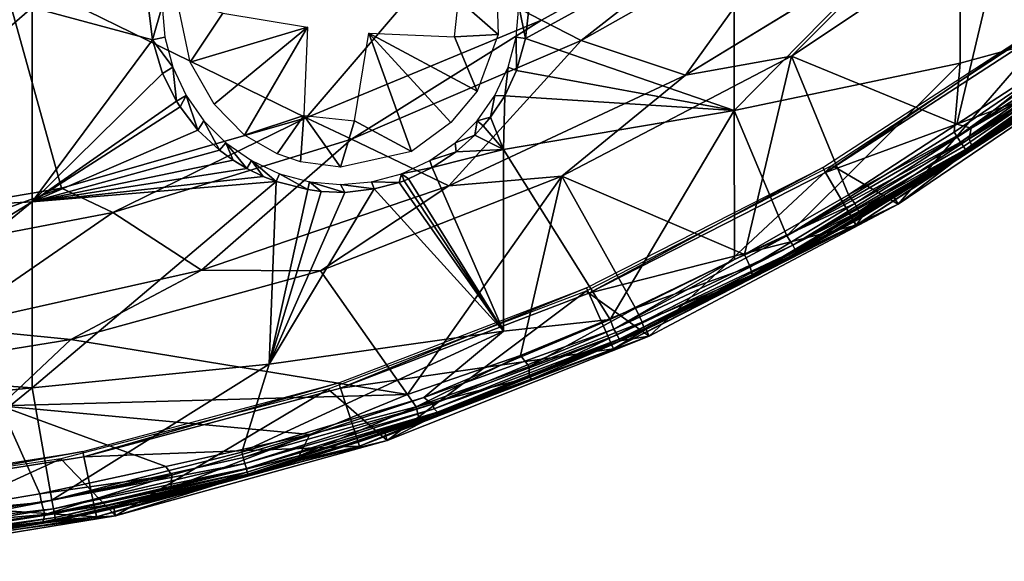
# Model space of a CAD drawing. Extents: x 0 to 551, y 0 to 921.
# Drawn here: x 522 to 535, y 2 to 10 of the extents above; entities that cross this region are included whole.
import ezdxf

# ---------------------------------------------------------------- set-up
doc = ezdxf.new("R2010")
doc.units = 0
doc.header["$MEASUREMENT"] = 0

msp = doc.modelspace()

# ---------------------------------------------------------------- linework, layer by layer
for points in [[(531.518677, 11.27946, 58.537151), (534.687317, 11.88699, 59.496101), (531.518677, 8.663896, 60.309891)], [(531.518677, 8.663896, 60.309891), (534.687317, 11.88699, 59.496101), (534.687317, 9.329543, 61.22945)], [(536.912537, 9.934771, 61.943237), (534.687317, 9.329543, 61.22945), (534.687317, 11.88699, 59.496101)], [(536.912537, 9.934771, 61.943237), (534.687317, 11.88699, 59.496101), (537.790894, 10.67998, 61.908939)], [(527.346619, 10.69921, 76.22084), (528.819214, 9.929346, 76.018852), (531.94519, 11.65704, 76.018852)], [(528.819214, 9.929346, 76.32251), (529.373474, 9.643737, 76.243622), (531.94519, 11.65704, 76.32251)], [(531.94519, 11.65704, 76.32251), (531.94519, 11.65704, 76.018852), (528.819214, 9.929346, 76.32251)], [(528.819214, 9.929346, 76.32251), (531.94519, 11.65704, 76.018852), (528.819214, 9.929346, 76.018852)], [(531.94519, 11.65704, 76.32251), (529.373474, 9.643737, 76.243622), (532.422729, 11.36767, 76.243622)], [(529.373474, 9.643737, 76.243622), (529.373474, 9.643737, 75.93985), (532.422729, 11.36767, 75.93985)], [(529.373474, 9.643737, 76.243622), (532.422729, 11.36767, 75.93985), (532.422729, 11.36767, 76.243622)], [(530.83551, 9.161016, 75.761581), (532.422729, 11.36767, 75.93985), (529.373474, 9.643737, 75.93985)], [(533.950134, 11.061195, 75.762177), (532.422729, 11.36767, 75.93985), (530.83551, 9.161016, 75.761581)], [(532.32373, 9.427721, 75.678528), (534.640015, 8.471973, 75.327332), (535.34552, 11.44683, 75.678528)], [(532.32373, 9.427721, 75.982697), (532.32373, 9.427721, 75.678528), (535.34552, 11.44683, 75.678528)], [(532.32373, 9.427721, 75.982697), (535.34552, 11.44683, 75.678528), (535.34552, 11.44683, 75.982697)], [(533.963074, 11.06972, 76.065628), (532.32373, 9.427721, 75.982697), (535.34552, 11.44683, 75.982697)], [(535.34552, 11.44683, 75.678528), (534.640015, 8.471973, 75.327332), (536.162781, 9.464813, 75.319588)], [(531.518677, 8.663896, 60.309891), (528.595825, 9.675046, 58.563866), (531.518677, 11.27946, 58.537151)], [(531.518677, 11.27946, 58.537151), (528.595825, 9.675046, 58.563866), (528.643921, 10.1252, 58.280128)], [(533.963074, 11.06972, 76.065628), (533.950134, 11.061195, 75.762177), (530.83551, 9.161016, 76.065628)], [(530.83551, 9.161016, 76.065628), (532.32373, 9.427721, 75.982697), (533.963074, 11.06972, 76.065628)], [(530.83551, 9.161016, 76.065628), (533.950134, 11.061195, 75.762177), (530.83551, 9.161016, 75.761581)], [(528.209717, 9.729555, 59.583439), (527.652283, 10.22309, 59.583439), (528.178284, 10.778382, 59.583439)], [(522.08728, 7.57375, 76.018852), (521.23291, 10.6616, 76.494728), (518.566101, 6.975472, 76.018852)], [(521.23291, 10.6616, 76.494728), (525.519409, 8.56252, 76.018852), (527.346619, 10.69921, 76.22084)], [(522.08728, 7.57375, 76.018852), (525.519409, 8.56252, 76.018852), (521.23291, 10.6616, 76.494728)], [(525.519409, 8.56252, 76.018852), (528.819214, 9.929346, 76.018852), (527.346619, 10.69921, 76.22084)], [(524.347717, 10.02732, 59.583439), (523.89032, 9.343047, 59.583439), (523.705566, 10.233714, 59.583439)], [(528.209717, 9.729555, 59.583439), (527.599121, 9.697806, 59.583439), (527.652283, 10.22309, 59.583439)], [(518.32373, 9.941049, 56.424599), (521.674805, 10.10882, 56.689411), (518.323242, 7.197077, 58.284317)], [(518.323242, 7.197077, 58.284317), (521.674805, 10.10882, 56.689411), (521.674805, 7.381294, 58.53804)], [(523.361877, 9.655525, 57.264271), (521.674805, 7.381294, 58.53804), (521.674805, 10.10882, 56.689411)], [(521.674805, 10.10882, 56.689411), (523.311584, 10.06971, 56.987679), (523.361877, 9.655525, 57.264271)], [(523.361877, 9.655525, 57.264271), (523.311584, 10.06971, 56.987679), (523.5, 10.1252, 62.400002)], [(523.5, 10.1252, 62.400002), (523.538025, 9.691084, 62.400002), (523.361877, 9.655525, 57.264271)], [(528.5, 10.1252, 62.400002), (528.595825, 9.675046, 58.563866), (528.461975, 9.691084, 62.400002)], [(528.5, 10.1252, 62.400002), (528.643921, 10.1252, 58.280128), (528.595825, 9.675046, 58.563866)], [(525.536194, 9.833843, 59.583439), (523.89032, 9.343047, 59.583439), (524.347717, 10.02732, 59.583439)], [(532.892212, 7.894408, 69), (533.817688, 7.349916, 69), (536.127075, 10.02172, 69)], [(536.127075, 10.02172, 69), (533.817688, 7.349916, 69), (537.088928, 9.567808, 69)], [(525.536194, 9.833843, 59.583439), (524.227112, 8.752342, 59.583439), (523.89032, 9.343047, 59.583439)], [(524.655579, 8.31558, 59.583439), (524.227112, 8.752342, 59.583439), (525.536194, 9.833843, 59.583439)], [(525.485779, 8.593008, 59.583439), (524.655579, 8.31558, 59.583439), (525.536194, 9.833843, 59.583439)], [(525.519409, 8.56252, 76.32251), (526.155823, 8.25958, 76.243622), (528.819214, 9.929346, 76.32251)], [(528.819214, 9.929346, 76.32251), (528.819214, 9.929346, 76.018852), (525.519409, 8.56252, 76.32251)], [(525.519409, 8.56252, 76.32251), (528.819214, 9.929346, 76.018852), (525.519409, 8.56252, 76.018852)], [(528.819214, 9.929346, 76.32251), (526.155823, 8.25958, 76.243622), (529.373474, 9.643737, 76.243622)], [(532.799988, 7.794701, 71.500008), (532.760681, 7.862724, 67.000008), (535.879028, 9.887746, 67.000008)], [(532.799988, 7.794701, 71.500008), (535.879028, 9.887746, 67.000008), (535.925171, 9.8242, 71.500008)], [(535.925171, 9.8242, 71.500008), (536.428528, 9.131389, 71.500008), (532.799988, 7.794701, 71.500008)], [(536.912537, 9.934771, 61.943237), (534.64502, 8.294255, 61.98634), (534.603271, 8.358538, 61.908939)], [(534.603271, 8.358538, 61.908939), (534.687317, 9.329543, 61.22945), (536.912537, 9.934771, 61.943237)], [(536.952026, 9.805765, 62.105419), (534.64502, 8.294255, 61.98634), (536.912537, 9.934771, 61.943237)], [(534.694214, 8.218165, 62.105419), (534.64502, 8.294255, 61.98634), (536.952026, 9.805765, 62.105419)], [(537.015808, 9.725275, 62.304657), (534.694214, 8.218165, 62.105419), (536.952026, 9.805765, 62.105419)], [(523.650818, 9.270154, 62.400002), (523.361877, 9.655525, 57.264271), (523.538025, 9.691084, 62.400002)], [(526.196289, 8.521002, 59.583439), (526.395874, 9.746725, 59.583439), (526.994202, 8.090698, 59.583439)], [(527.548706, 8.497043, 59.583439), (526.395874, 9.746725, 59.583439), (527.91626, 8.932926, 59.583439)], [(527.548706, 8.497043, 59.583439), (526.994202, 8.090698, 59.583439), (526.395874, 9.746725, 59.583439)], [(527.599121, 9.697806, 59.583439), (527.91626, 8.932926, 59.583439), (526.395874, 9.746725, 59.583439)], [(528.209717, 9.729555, 59.583439), (527.91626, 8.932926, 59.583439), (527.599121, 9.697806, 59.583439)], [(528.461975, 9.691084, 62.400002), (528.465576, 9.225225, 58.827999), (528.349182, 9.270154, 62.400002)], [(528.461975, 9.691084, 62.400002), (528.595825, 9.675046, 58.563866), (528.465576, 9.225225, 58.827999)], [(531.518677, 8.663896, 60.309891), (528.465576, 9.225225, 58.827999), (528.595825, 9.675046, 58.563866)], [(534.733276, 8.157846, 62.236698), (534.694214, 8.218165, 62.105419), (537.015808, 9.725275, 62.304657)], [(534.761292, 8.114643, 62.377232), (534.733276, 8.157846, 62.236698), (537.015808, 9.725275, 62.304657)], [(537.044922, 9.683844, 62.523861), (534.761292, 8.114643, 62.377232), (537.015808, 9.725275, 62.304657)], [(534.777588, 8.089527, 62.523861), (534.761292, 8.114643, 62.377232), (537.044922, 9.683844, 62.523861)], [(534.781799, 8.08296, 62.632469), (534.777588, 8.089527, 62.523861), (537.044922, 9.683844, 62.523861)], [(534.781799, 8.08296, 62.632469), (537.044922, 9.683844, 62.523861), (537.049622, 9.677619, 62.632469)], [(537.049622, 9.677619, 62.632469), (537.088928, 9.567808, 69), (534.781799, 8.08296, 62.632469)], [(523.361877, 9.655525, 57.264271), (523.503784, 9.184655, 57.602039), (521.674805, 7.381294, 58.53804)], [(523.650818, 9.270154, 62.400002), (523.503784, 9.184655, 57.602039), (523.361877, 9.655525, 57.264271)], [(526.155823, 8.25958, 76.243622), (526.155823, 8.25958, 75.93985), (529.373474, 9.643737, 75.93985)], [(526.155823, 8.25958, 76.243622), (529.373474, 9.643737, 75.93985), (529.373474, 9.643737, 76.243622)], [(527.518005, 7.605821, 75.761581), (529.373474, 9.643737, 75.93985), (526.155823, 8.25958, 75.93985)], [(530.83551, 9.161016, 75.761581), (529.373474, 9.643737, 75.93985), (527.518005, 7.605821, 75.761581)], [(534.781799, 8.08296, 62.632469), (537.088928, 9.567808, 69), (533.817688, 7.349916, 69)], [(531.662964, 6.64359, 75.314323), (532.32373, 9.427721, 75.678528), (529.103271, 7.743198, 75.678528)], [(529.103271, 7.743198, 75.982697), (529.103271, 7.743198, 75.678528), (532.32373, 9.427721, 75.678528)], [(529.103271, 7.743198, 75.982697), (532.32373, 9.427721, 75.678528), (532.32373, 9.427721, 75.982697)], [(530.83551, 9.161016, 76.065628), (529.103271, 7.743198, 75.982697), (532.32373, 9.427721, 75.982697)], [(533.119812, 7.482432, 75.319565), (532.32373, 9.427721, 75.678528), (531.662964, 6.64359, 75.314323)], [(533.119812, 7.482432, 75.319565), (534.640015, 8.471973, 75.327332), (532.32373, 9.427721, 75.678528)], [(536.162781, 9.464813, 75.319588), (534.640015, 8.471973, 75.327332), (534.842346, 8.41598, 75.277237)], [(534.842346, 8.41598, 75.277237), (536.259766, 9.347996, 75.244385), (536.162781, 9.464813, 75.319588)], [(523.69873, 8.796927, 57.901649), (523.503784, 9.184655, 57.602039), (523.650818, 9.270154, 62.400002)], [(523.650818, 9.270154, 62.400002), (523.8349, 8.875206, 62.400002), (523.69873, 8.796927, 57.901649)], [(528.349182, 9.270154, 62.400002), (528.302307, 8.871674, 59.02108), (528.1651, 8.875206, 62.400002)], [(528.349182, 9.270154, 62.400002), (528.465576, 9.225225, 58.827999), (528.302307, 8.871674, 59.02108)], [(531.518677, 8.663896, 60.309891), (534.687317, 9.329543, 61.22945), (532.258911, 6.90766, 61.950905)], [(532.258911, 6.90766, 61.950905), (534.687317, 9.329543, 61.22945), (534.603271, 8.358538, 61.908939)], [(534.842346, 8.41598, 75.277237), (534.81604, 8.264974, 75.191292), (536.316528, 9.269873, 75.159508)], [(534.81604, 8.264974, 75.191292), (536.356812, 9.214375, 75.050781), (536.316528, 9.269873, 75.159508)], [(534.842346, 8.41598, 75.277237), (536.316528, 9.269873, 75.159508), (536.259766, 9.347996, 75.244385)], [(521.674805, 7.381294, 58.53804), (523.503784, 9.184655, 57.602039), (523.69873, 8.796927, 57.901649)], [(530.83551, 9.161016, 76.065628), (530.83551, 9.161016, 75.761581), (527.518005, 7.605821, 76.065628)], [(527.518005, 7.605821, 76.065628), (530.83551, 9.161016, 75.761581), (527.518005, 7.605821, 75.761581)], [(527.518005, 7.605821, 76.065628), (529.103271, 7.743198, 75.982697), (530.83551, 9.161016, 76.065628)], [(531.518677, 8.663896, 60.309891), (528.302307, 8.871674, 59.02108), (528.465576, 9.225225, 58.827999)], [(532.799988, 7.794701, 71.500008), (536.428528, 9.131389, 71.500008), (533.22821, 7.05307, 71.500008)], [(536.428528, 9.131389, 71.500008), (534.954407, 8.184515, 74.843758), (533.22821, 7.05307, 71.500008)], [(534.81604, 8.264974, 75.191292), (534.856201, 8.153088, 75.013519), (536.356812, 9.214375, 75.050781)], [(534.856201, 8.153088, 75.013519), (536.38623, 9.17385, 74.890778), (536.356812, 9.214375, 75.050781)], [(534.856201, 8.153088, 75.013519), (534.954407, 8.184515, 74.843758), (536.38623, 9.17385, 74.890778)], [(536.428528, 9.131389, 71.500008), (536.38623, 9.17385, 74.890778), (534.954407, 8.184515, 74.843758)], [(523.8349, 8.875206, 62.400002), (523.750977, 8.714676, 57.968189), (523.69873, 8.796927, 57.901649)], [(523.8349, 8.875206, 62.400002), (524.000854, 8.386982, 58.244831), (523.750977, 8.714676, 57.968189)], [(524.0849, 8.518234, 62.400002), (524.000854, 8.386982, 58.244831), (523.8349, 8.875206, 62.400002)], [(528.1651, 8.875206, 62.400002), (528.100708, 8.571569, 59.16954), (527.9151, 8.518234, 62.400002)], [(528.1651, 8.875206, 62.400002), (528.302307, 8.871674, 59.02108), (528.100708, 8.571569, 59.16954)], [(528.100708, 8.571569, 59.16954), (528.302307, 8.871674, 59.02108), (528.285278, 8.115951, 59.552929)], [(528.285278, 8.115951, 59.552929), (528.302307, 8.871674, 59.02108), (531.518677, 8.663896, 60.309891)], [(521.674805, 7.381294, 58.53804), (523.69873, 8.796927, 57.901649), (523.750977, 8.714676, 57.968189)], [(523.750977, 8.714676, 57.968189), (524.000854, 8.386982, 58.244831), (521.674805, 7.381294, 58.53804)], [(522.08728, 7.57375, 76.32251), (522.807312, 7.231433, 76.243622), (525.519409, 8.56252, 76.32251)], [(525.519409, 8.56252, 76.32251), (525.519409, 8.56252, 76.018852), (522.08728, 7.57375, 76.32251)], [(522.08728, 7.57375, 76.32251), (525.519409, 8.56252, 76.018852), (522.08728, 7.57375, 76.018852)], [(525.519409, 8.56252, 76.32251), (522.807312, 7.231433, 76.243622), (526.155823, 8.25958, 76.243622)], [(525.485779, 8.593008, 59.583439), (525.113403, 8.057248, 59.583439), (524.655579, 8.31558, 59.583439)], [(525.438171, 7.943437, 59.583439), (525.113403, 8.057248, 59.583439), (525.485779, 8.593008, 59.583439)], [(525.485779, 8.593008, 59.583439), (525.998596, 7.867567, 59.583439), (525.438171, 7.943437, 59.583439)], [(526.196289, 8.521002, 59.583439), (525.998596, 7.867567, 59.583439), (525.485779, 8.593008, 59.583439)], [(527.9151, 8.518234, 62.400002), (528.100708, 8.571569, 59.16954), (528.00061, 8.447766, 59.226528)], [(528.285278, 8.115951, 59.552929), (528.00061, 8.447766, 59.226528), (528.100708, 8.571569, 59.16954)], [(529.781006, 5.733192, 61.908939), (528.285278, 8.115951, 59.552929), (531.518677, 8.663896, 60.309891)], [(529.781006, 5.733192, 61.908939), (531.518677, 8.663896, 60.309891), (531.525085, 6.57393, 61.908939)], [(531.525085, 6.57393, 61.908939), (531.518677, 8.663896, 60.309891), (532.258911, 6.90766, 61.950905)], [(524.30481, 8.106638, 58.50592), (524.000854, 8.386982, 58.244831), (524.0849, 8.518234, 62.400002)], [(524.393005, 8.210093, 62.400002), (524.30481, 8.106638, 58.50592), (524.0849, 8.518234, 62.400002)], [(526.196289, 8.521002, 59.583439), (526.994202, 8.090698, 59.583439), (525.998596, 7.867567, 59.583439)], [(527.9151, 8.518234, 62.400002), (527.882324, 8.318748, 59.28236), (527.606995, 8.210093, 62.400002)], [(527.9151, 8.518234, 62.400002), (528.00061, 8.447766, 59.226528), (527.882324, 8.318748, 59.28236)], [(528.285278, 8.115951, 59.552929), (527.882324, 8.318748, 59.28236), (528.00061, 8.447766, 59.226528)], [(534.842346, 8.41598, 75.277237), (534.640015, 8.471973, 75.327332), (533.119812, 7.482432, 75.319565)], [(521.674805, 7.381294, 58.53804), (524.000854, 8.386982, 58.244831), (524.30481, 8.106638, 58.50592)], [(527.606995, 8.210093, 62.400002), (527.882324, 8.318748, 59.28236), (527.622986, 8.081764, 59.374115)], [(527.622986, 8.081764, 59.374115), (527.882324, 8.318748, 59.28236), (528.285278, 8.115951, 59.552929)], [(534.603271, 8.358538, 61.908939), (534.64502, 8.294255, 61.98634), (532.258911, 6.90766, 61.950905)], [(534.694214, 8.218165, 62.105419), (532.258911, 6.90766, 61.950905), (534.64502, 8.294255, 61.98634)], [(533.119812, 7.482432, 75.319565), (533.211304, 7.358264, 75.247505), (534.842346, 8.41598, 75.277237)], [(533.211304, 7.358264, 75.247505), (534.81604, 8.264974, 75.191292), (534.842346, 8.41598, 75.277237)], [(522.807312, 7.231433, 76.243622), (522.807312, 7.231433, 75.93985), (526.155823, 8.25958, 75.93985)], [(522.807312, 7.231433, 76.243622), (526.155823, 8.25958, 75.93985), (526.155823, 8.25958, 76.243622)], [(524.050293, 6.422799, 75.761581), (526.155823, 8.25958, 75.93985), (522.807312, 7.231433, 75.93985)], [(527.518005, 7.605821, 75.761581), (526.155823, 8.25958, 75.93985), (524.050293, 6.422799, 75.761581)], [(524.492859, 7.967868, 58.645306), (524.30481, 8.106638, 58.50592), (524.393005, 8.210093, 62.400002)], [(524.75, 7.960141, 62.400002), (524.685303, 7.851176, 58.771641), (524.393005, 8.210093, 62.400002)], [(524.393005, 8.210093, 62.400002), (524.685303, 7.851176, 58.771641), (524.492859, 7.967868, 58.645306)], [(527.622986, 8.081764, 59.374115), (527.25, 7.960141, 62.400002), (527.606995, 8.210093, 62.400002)], [(532.343628, 6.772248, 62.168472), (532.258911, 6.90766, 61.950905), (534.694214, 8.218165, 62.105419)], [(534.733276, 8.157846, 62.236698), (532.343628, 6.772248, 62.168472), (534.694214, 8.218165, 62.105419)], [(534.761292, 8.114643, 62.377232), (532.343628, 6.772248, 62.168472), (534.733276, 8.157846, 62.236698)], [(533.211304, 7.358264, 75.247505), (533.266296, 7.248574, 75.126854), (534.81604, 8.264974, 75.191292)], [(533.22821, 7.05307, 71.500008), (534.954407, 8.184515, 74.843758), (534.775879, 8.068245, 74.843758)], [(533.266296, 7.248574, 75.126854), (534.856201, 8.153088, 75.013519), (534.81604, 8.264974, 75.191292)], [(533.266296, 7.248574, 75.126854), (533.298584, 7.185163, 74.970657), (534.856201, 8.153088, 75.013519)], [(533.298584, 7.185163, 74.970657), (534.775879, 8.068245, 74.843758), (534.856201, 8.153088, 75.013519)], [(534.856201, 8.153088, 75.013519), (534.775879, 8.068245, 74.843758), (534.954407, 8.184515, 74.843758)], [(524.30481, 8.106638, 58.50592), (524.492859, 7.967868, 58.645306), (521.674805, 7.381294, 58.53804)], [(527.287231, 7.862188, 59.434753), (527.25, 7.960141, 62.400002), (527.622986, 8.081764, 59.374115)], [(527.287231, 7.862188, 59.434753), (527.622986, 8.081764, 59.374115), (528.285278, 8.115951, 59.552929)], [(528.285278, 5.56922, 61.51926), (527.287231, 7.862188, 59.434753), (528.285278, 8.115951, 59.552929)], [(528.285278, 5.56922, 61.51926), (528.285278, 8.115951, 59.552929), (529.781006, 5.733192, 61.908939)], [(532.381104, 6.698735, 62.377232), (532.343628, 6.772248, 62.168472), (534.761292, 8.114643, 62.377232)], [(534.777588, 8.089527, 62.523861), (532.381104, 6.698735, 62.377232), (534.761292, 8.114643, 62.377232)], [(532.38269, 6.657652, 62.557518), (532.381104, 6.698735, 62.377232), (534.777588, 8.089527, 62.523861)], [(533.760376, 7.445153, 62.632469), (532.38269, 6.657652, 62.557518), (534.777588, 8.089527, 62.523861)], [(533.22821, 7.05307, 71.500008), (534.775879, 8.068245, 74.843758), (533.309021, 7.167365, 74.843758)], [(533.298584, 7.185163, 74.970657), (533.309021, 7.167365, 74.843758), (534.775879, 8.068245, 74.843758)], [(533.760376, 7.445153, 62.632469), (534.777588, 8.089527, 62.523861), (534.781799, 8.08296, 62.632469)], [(534.781799, 8.08296, 62.632469), (533.817688, 7.349916, 69), (533.760376, 7.445153, 62.632469)], [(521.674805, 7.381294, 58.53804), (524.492859, 7.967868, 58.645306), (524.685303, 7.851176, 58.771641)], [(524.75, 7.960141, 62.400002), (524.916626, 7.737484, 58.906319), (524.685303, 7.851176, 58.771641)], [(525.144897, 7.775974, 62.400002), (525.100037, 7.665899, 58.998447), (524.75, 7.960141, 62.400002)], [(525.100037, 7.665899, 58.998447), (524.916626, 7.737484, 58.906319), (524.75, 7.960141, 62.400002)], [(527.287231, 7.862188, 59.434753), (526.85498, 7.775974, 62.400002), (527.25, 7.960141, 62.400002)], [(529.445312, 6.131388, 69), (530.325989, 5.4987, 69), (532.892212, 7.894408, 69)], [(532.892212, 7.894408, 69), (530.325989, 5.4987, 69), (533.817688, 7.349916, 69)], [(524.685303, 7.851176, 58.771641), (524.916626, 7.737484, 58.906319), (521.674805, 7.381294, 58.53804)], [(521.674805, 7.381294, 58.53804), (524.916626, 7.737484, 58.906319), (525.100037, 7.665899, 58.998447)], [(525.144897, 7.775974, 62.400002), (525.543701, 7.553267, 59.190525), (525.100037, 7.665899, 58.998447)], [(525.565918, 7.663187, 62.400002), (525.543701, 7.553267, 59.190525), (525.144897, 7.775974, 62.400002)], [(525.721375, 6.412566, 75.678528), (526.940491, 4.678413, 75.327332), (529.103271, 7.743198, 75.678528)], [(525.721375, 6.412566, 75.982697), (525.721375, 6.412566, 75.678528), (529.103271, 7.743198, 75.678528)], [(525.721375, 6.412566, 75.982697), (529.103271, 7.743198, 75.678528), (529.103271, 7.743198, 75.982697)], [(527.518005, 7.605821, 76.065628), (525.721375, 6.412566, 75.982697), (529.103271, 7.743198, 75.982697)], [(526.85498, 7.775974, 62.400002), (526.82312, 7.65587, 59.45306), (526.434082, 7.663187, 62.400002)], [(526.85498, 7.775974, 62.400002), (526.890198, 7.679321, 59.4547), (526.82312, 7.65587, 59.45306)], [(526.95459, 7.703748, 59.455002), (526.85498, 7.775974, 62.400002), (527.287231, 7.862188, 59.434753)], [(526.95459, 7.703748, 59.455002), (526.890198, 7.679321, 59.4547), (526.85498, 7.775974, 62.400002)], [(529.103271, 7.743198, 75.678528), (526.940491, 4.678413, 75.327332), (528.522034, 5.228955, 75.319786)], [(528.285278, 5.56922, 61.51926), (526.95459, 7.703748, 59.455002), (527.287231, 7.862188, 59.434753)], [(529.103271, 7.743198, 75.678528), (528.522034, 5.228955, 75.319786), (530.135437, 5.891278, 75.313805)], [(531.662964, 6.64359, 75.314323), (529.103271, 7.743198, 75.678528), (530.135437, 5.891278, 75.313805)], [(529.479797, 6.102987, 71.500008), (529.447876, 6.174743, 67.000008), (532.760681, 7.862724, 67.000008)], [(529.479797, 6.102987, 71.500008), (532.760681, 7.862724, 67.000008), (532.799988, 7.794701, 71.500008)], [(532.799988, 7.794701, 71.500008), (533.22821, 7.05307, 71.500008), (529.479797, 6.102987, 71.500008)], [(521.674805, 7.381294, 58.53804), (525.100037, 7.665899, 58.998447), (521.674805, 4.773241, 60.551708)], [(521.674805, 4.773241, 60.551708), (525.100037, 7.665899, 58.998447), (524.999695, 5.105391, 60.955448)], [(527.518005, 7.605821, 76.065628), (527.518005, 7.605821, 75.761581), (524.050293, 6.422799, 76.065628)], [(524.050293, 6.422799, 76.065628), (527.518005, 7.605821, 75.761581), (524.050293, 6.422799, 75.761581)], [(524.050293, 6.422799, 76.065628), (525.721375, 6.412566, 75.982697), (527.518005, 7.605821, 76.065628)], [(524.999695, 5.105391, 60.955448), (525.100037, 7.665899, 58.998447), (525.543701, 7.553267, 59.190525)], [(525.565918, 7.663187, 62.400002), (525.729004, 7.529467, 59.25433), (525.543701, 7.553267, 59.190525)], [(526, 7.625204, 62.400002), (526.062195, 7.514033, 59.351021), (525.565918, 7.663187, 62.400002)], [(525.565918, 7.663187, 62.400002), (526.062195, 7.514033, 59.351021), (525.729004, 7.529467, 59.25433)], [(526.434082, 7.663187, 62.400002), (526.470886, 7.562645, 59.424511), (526, 7.625204, 62.400002)], [(526, 7.625204, 62.400002), (526.470886, 7.562645, 59.424511), (526.062195, 7.514033, 59.351021)], [(526.434082, 7.663187, 62.400002), (526.82312, 7.65587, 59.45306), (526.470886, 7.562645, 59.424511)], [(528.285278, 5.56922, 61.51926), (526.470886, 7.562645, 59.424511), (526.82312, 7.65587, 59.45306)], [(526.82312, 7.65587, 59.45306), (526.890198, 7.679321, 59.4547), (528.285278, 5.56922, 61.51926)], [(528.285278, 5.56922, 61.51926), (526.890198, 7.679321, 59.4547), (526.95459, 7.703748, 59.455002)], [(518.566101, 6.975472, 76.32251), (519.367188, 6.571349, 76.243622), (522.08728, 7.57375, 76.32251)], [(522.08728, 7.57375, 76.32251), (522.08728, 7.57375, 76.018852), (518.566101, 6.975472, 76.32251)], [(518.566101, 6.975472, 76.32251), (522.08728, 7.57375, 76.018852), (518.566101, 6.975472, 76.018852)], [(522.08728, 7.57375, 76.32251), (519.367188, 6.571349, 76.243622), (522.807312, 7.231433, 76.243622)], [(524.999695, 5.105391, 60.955448), (526.062195, 7.514033, 59.351021), (526.470886, 7.562645, 59.424511)], [(524.999695, 5.105391, 60.955448), (526.470886, 7.562645, 59.424511), (528.285278, 5.56922, 61.51926)], [(525.543701, 7.553267, 59.190525), (525.729004, 7.529467, 59.25433), (524.999695, 5.105391, 60.955448)], [(524.999695, 5.105391, 60.955448), (525.729004, 7.529467, 59.25433), (526.062195, 7.514033, 59.351021)], [(531.662964, 6.64359, 75.314323), (533.211304, 7.358264, 75.247505), (533.119812, 7.482432, 75.319565)], [(518.323242, 7.197077, 58.284317), (521.674805, 7.381294, 58.53804), (518.483459, 5.426044, 59.631084)], [(518.483459, 5.426044, 59.631084), (521.674805, 7.381294, 58.53804), (518.731384, 4.983332, 60.010799)], [(521.674805, 4.773241, 60.551708), (518.731384, 4.983332, 60.010799), (521.674805, 7.381294, 58.53804)], [(530.325989, 5.4987, 69), (530.279297, 5.599573, 62.632469), (533.817688, 7.349916, 69)], [(533.817688, 7.349916, 69), (530.279297, 5.599573, 62.632469), (532.38269, 6.657652, 62.557518)], [(531.662964, 6.64359, 75.314323), (531.742798, 6.472889, 75.192383), (533.211304, 7.358264, 75.247505)], [(531.742798, 6.472889, 75.192383), (533.266296, 7.248574, 75.126854), (533.211304, 7.358264, 75.247505)], [(533.817688, 7.349916, 69), (532.38269, 6.657652, 62.557518), (533.760376, 7.445153, 62.632469)], [(519.367188, 6.571349, 76.243622), (519.367188, 6.571349, 75.93985), (522.807312, 7.231433, 75.93985)], [(519.367188, 6.571349, 76.243622), (522.807312, 7.231433, 75.93985), (522.807312, 7.231433, 76.243622)], [(520.473999, 5.626142, 75.761581), (522.807312, 7.231433, 75.93985), (519.367188, 6.571349, 75.93985)], [(524.050293, 6.422799, 75.761581), (522.807312, 7.231433, 75.93985), (520.473999, 5.626142, 75.761581)], [(531.742798, 6.472889, 75.192383), (531.771667, 6.356024, 75.019279), (533.266296, 7.248574, 75.126854)], [(531.771667, 6.356024, 75.019279), (533.298584, 7.185163, 74.970657), (533.266296, 7.248574, 75.126854)], [(531.804688, 6.338753, 74.843758), (533.298584, 7.185163, 74.970657), (531.771667, 6.356024, 75.019279)], [(533.198975, 7.103615, 74.843758), (533.298584, 7.185163, 74.970657), (531.804688, 6.338753, 74.843758)], [(533.198975, 7.103615, 74.843758), (533.309021, 7.167365, 74.843758), (533.298584, 7.185163, 74.970657)], [(529.479797, 6.102987, 71.500008), (533.22821, 7.05307, 71.500008), (529.828125, 5.320661, 71.500008)], [(533.22821, 7.05307, 71.500008), (531.804688, 6.338753, 74.843758), (529.828125, 5.320661, 71.500008)], [(533.22821, 7.05307, 71.500008), (533.198975, 7.103615, 74.843758), (531.804688, 6.338753, 74.843758)], [(533.309021, 7.167365, 74.843758), (533.198975, 7.103615, 74.843758), (533.22821, 7.05307, 71.500008)], [(531.525085, 6.57393, 61.908939), (532.258911, 6.90766, 61.950905), (529.832031, 5.594414, 62.075237)], [(532.343628, 6.772248, 62.168472), (529.832031, 5.594414, 62.075237), (532.258911, 6.90766, 61.950905)], [(529.879028, 5.515095, 62.236698), (529.832031, 5.594414, 62.075237), (532.343628, 6.772248, 62.168472)], [(532.381104, 6.698735, 62.377232), (529.879028, 5.515095, 62.236698), (532.343628, 6.772248, 62.168472)], [(529.906189, 5.454497, 62.450546), (529.879028, 5.515095, 62.236698), (532.381104, 6.698735, 62.377232)], [(532.38269, 6.657652, 62.557518), (529.906189, 5.454497, 62.450546), (532.381104, 6.698735, 62.377232)], [(530.279297, 5.599573, 62.632469), (529.906189, 5.454497, 62.450546), (532.38269, 6.657652, 62.557518)], [(530.135437, 5.891278, 75.313805), (531.742798, 6.472889, 75.192383), (531.662964, 6.64359, 75.314323)], [(531.525085, 6.57393, 61.908939), (529.832031, 5.594414, 62.075237), (529.781006, 5.733192, 61.908939)], [(524.050293, 6.422799, 76.065628), (524.050293, 6.422799, 75.761581), (520.473999, 5.626142, 76.065628)], [(520.473999, 5.626142, 76.065628), (524.050293, 6.422799, 75.761581), (520.473999, 5.626142, 75.761581)], [(520.473999, 5.626142, 76.065628), (522.216614, 5.451068, 75.982697), (524.050293, 6.422799, 76.065628)], [(524.050293, 6.422799, 76.065628), (522.216614, 5.451068, 75.982697), (525.721375, 6.412566, 75.982697)], [(525.721375, 6.412566, 75.678528), (522.216614, 5.451068, 75.678528), (526.940491, 4.678413, 75.327332)], [(522.216614, 5.451068, 75.982697), (522.216614, 5.451068, 75.678528), (525.721375, 6.412566, 75.678528)], [(522.216614, 5.451068, 75.982697), (525.721375, 6.412566, 75.678528), (525.721375, 6.412566, 75.982697)], [(530.135437, 5.891278, 75.313805), (530.228394, 5.693661, 75.162804), (531.742798, 6.472889, 75.192383)], [(530.228394, 5.693661, 75.162804), (531.771667, 6.356024, 75.019279), (531.742798, 6.472889, 75.192383)], [(530.228394, 5.693661, 75.162804), (530.255554, 5.601216, 74.970657), (531.771667, 6.356024, 75.019279)], [(531.804688, 6.338753, 74.843758), (531.771667, 6.356024, 75.019279), (530.255554, 5.601216, 74.970657)], [(529.828125, 5.320661, 71.500008), (531.804688, 6.338753, 74.843758), (530.264221, 5.582523, 74.843758)], [(530.255554, 5.601216, 74.970657), (530.264221, 5.582523, 74.843758), (531.804688, 6.338753, 74.843758)], [(525.827026, 4.753556, 69), (526.65448, 4.035864, 69), (529.445312, 6.131388, 69)], [(526.000977, 4.767593, 71.500008), (525.976685, 4.842296, 67.000008), (529.447876, 6.174743, 67.000008)], [(526.000977, 4.767593, 71.500008), (529.447876, 6.174743, 67.000008), (529.479797, 6.102987, 71.500008)], [(529.479797, 6.102987, 71.500008), (529.828125, 5.320661, 71.500008), (526.000977, 4.767593, 71.500008)], [(529.445312, 6.131388, 69), (526.65448, 4.035864, 69), (530.325989, 5.4987, 69)], [(528.522034, 5.228955, 75.319786), (528.642944, 5.072695, 75.223816), (530.135437, 5.891278, 75.313805)], [(528.642944, 5.072695, 75.223816), (530.228394, 5.693661, 75.162804), (530.135437, 5.891278, 75.313805)], [(529.781006, 5.733192, 61.908939), (529.832031, 5.594414, 62.075237), (527.16626, 4.636023, 61.943371)], [(529.781006, 5.733192, 61.908939), (527.16626, 4.636023, 61.943371), (528.285278, 5.56922, 61.51926)], [(528.642944, 5.072695, 75.223816), (528.645996, 4.916126, 75.021568), (530.228394, 5.693661, 75.162804)], [(528.645996, 4.916126, 75.021568), (530.255554, 5.601216, 74.970657), (530.228394, 5.693661, 75.162804)], [(520.473999, 5.626142, 76.065628), (518.629089, 4.869729, 75.982697), (522.216614, 5.451068, 75.982697)], [(528.285278, 5.56922, 61.51926), (527.16626, 4.636023, 61.943371), (524.615906, 3.870416, 61.908939)], [(528.285278, 5.56922, 61.51926), (524.615906, 3.870416, 61.908939), (524.999695, 5.105391, 60.955448)], [(527.29071, 4.546035, 62.105419), (527.16626, 4.636023, 61.943371), (529.832031, 5.594414, 62.075237)], [(529.879028, 5.515095, 62.236698), (527.29071, 4.546035, 62.105419), (529.832031, 5.594414, 62.075237)], [(528.645996, 4.916126, 75.021568), (529.804382, 5.373981, 74.843758), (530.255554, 5.601216, 74.970657)], [(530.255554, 5.601216, 74.970657), (529.804382, 5.373981, 74.843758), (530.264221, 5.582523, 74.843758)], [(530.264221, 5.582523, 74.843758), (529.804382, 5.373981, 74.843758), (529.828125, 5.320661, 71.500008)], [(529.915527, 5.433712, 62.632469), (529.906189, 5.454497, 62.450546), (530.279297, 5.599573, 62.632469)], [(530.325989, 5.4987, 69), (529.915527, 5.433712, 62.632469), (530.279297, 5.599573, 62.632469)], [(518.629089, 4.869729, 75.678528), (521.23291, 4.519105, 75.556549), (522.216614, 5.451068, 75.678528)], [(518.629089, 4.869729, 75.982697), (518.629089, 4.869729, 75.678528), (522.216614, 5.451068, 75.678528)], [(518.629089, 4.869729, 75.982697), (522.216614, 5.451068, 75.678528), (522.216614, 5.451068, 75.982697)], [(526.940491, 4.678413, 75.327332), (522.216614, 5.451068, 75.678528), (521.23291, 4.519105, 75.556549)], [(530.325989, 5.4987, 69), (526.65448, 4.035864, 69), (527.345276, 4.394498, 62.632469)], [(527.315125, 4.478429, 62.236698), (527.29071, 4.546035, 62.105419), (529.879028, 5.515095, 62.236698)], [(529.906189, 5.454497, 62.450546), (527.315125, 4.478429, 62.236698), (529.879028, 5.515095, 62.236698)], [(527.360779, 4.432283, 62.404613), (527.315125, 4.478429, 62.236698), (529.906189, 5.454497, 62.450546)], [(527.345276, 4.394498, 62.632469), (529.915527, 5.433712, 62.632469), (530.325989, 5.4987, 69)], [(527.345276, 4.394498, 62.632469), (527.360779, 4.432283, 62.404613), (529.906189, 5.454497, 62.450546)], [(527.345276, 4.394498, 62.632469), (529.906189, 5.454497, 62.450546), (529.915527, 5.433712, 62.632469)], [(526.000977, 4.767593, 71.500008), (529.828125, 5.320661, 71.500008), (526.265625, 3.953144, 71.500008)], [(529.828125, 5.320661, 71.500008), (528.688171, 4.899126, 74.843758), (526.265625, 3.953144, 71.500008)], [(528.645996, 4.916126, 75.021568), (528.688171, 4.899126, 74.843758), (529.804382, 5.373981, 74.843758)], [(529.828125, 5.320661, 71.500008), (529.804382, 5.373981, 74.843758), (528.688171, 4.899126, 74.843758)], [(528.522034, 5.228955, 75.319786), (526.940491, 4.678413, 75.327332), (527.06012, 4.505938, 75.253578)], [(527.06012, 4.505938, 75.253578), (528.642944, 5.072695, 75.223816), (528.522034, 5.228955, 75.319786)], [(521.674805, 4.773241, 60.551708), (518.785217, 4.477747, 60.428791), (518.731384, 4.983332, 60.010799)], [(521.674805, 4.773241, 60.551708), (524.999695, 5.105391, 60.955448), (521.951965, 3.196807, 61.946789)], [(521.951965, 3.196807, 61.946789), (524.999695, 5.105391, 60.955448), (524.615906, 3.870416, 61.908939)], [(527.06012, 4.505938, 75.253578), (528.645996, 4.916126, 75.021568), (528.642944, 5.072695, 75.223816)], [(522.401672, 3.803149, 71.500008), (522.385315, 3.879983, 67.000008), (525.976685, 4.842296, 67.000008)], [(522.401672, 3.803149, 71.500008), (525.976685, 4.842296, 67.000008), (526.000977, 4.767593, 71.500008)], [(526.265625, 3.953144, 71.500008), (528.688171, 4.899126, 74.843758), (527.077393, 4.28934, 74.843758)], [(527.06012, 4.505938, 75.253578), (527.102173, 4.329921, 75.018661), (528.645996, 4.916126, 75.021568)], [(527.102173, 4.329921, 75.018661), (527.077393, 4.28934, 74.843758), (528.688171, 4.899126, 74.843758)], [(527.102173, 4.329921, 75.018661), (528.688171, 4.899126, 74.843758), (528.645996, 4.916126, 75.021568)], [(519.220886, 2.765769, 61.948856), (518.785217, 4.477747, 60.428791), (521.674805, 4.773241, 60.551708)], [(521.674805, 4.773241, 60.551708), (521.951965, 3.196807, 61.946789), (519.220886, 2.765769, 61.948856)], [(522.080505, 3.777247, 69), (522.846375, 2.978556, 69), (525.827026, 4.753556, 69)], [(526.000977, 4.767593, 71.500008), (526.265625, 3.953144, 71.500008), (522.401672, 3.803149, 71.500008)], [(525.827026, 4.753556, 69), (522.846375, 2.978556, 69), (526.65448, 4.035864, 69)], [(526.940491, 4.678413, 75.327332), (521.23291, 4.519105, 75.556549), (525.568237, 4.11638, 75.31144)], [(527.16626, 4.636023, 61.943371), (524.636414, 3.796604, 61.98634), (524.615906, 3.870416, 61.908939)], [(527.29071, 4.546035, 62.105419), (524.636414, 3.796604, 61.98634), (527.16626, 4.636023, 61.943371)], [(527.06012, 4.505938, 75.253578), (526.940491, 4.678413, 75.327332), (525.568237, 4.11638, 75.31144)], [(520.111816, 3.004573, 75.327332), (521.786377, 3.285348, 75.327332), (521.23291, 4.519105, 75.556549)], [(521.23291, 4.519105, 75.556549), (521.786377, 3.285348, 75.327332), (523.552002, 3.670779, 75.327332)], [(525.568237, 4.11638, 75.31144), (521.23291, 4.519105, 75.556549), (523.552002, 3.670779, 75.327332)], [(524.660522, 3.709231, 62.105419), (524.636414, 3.796604, 61.98634), (527.29071, 4.546035, 62.105419)], [(527.315125, 4.478429, 62.236698), (524.660522, 3.709231, 62.105419), (527.29071, 4.546035, 62.105419)], [(524.679688, 3.639966, 62.236698), (524.660522, 3.709231, 62.105419), (527.315125, 4.478429, 62.236698)], [(527.360779, 4.432283, 62.404613), (524.679688, 3.639966, 62.236698), (527.315125, 4.478429, 62.236698)], [(524.69342, 3.590357, 62.377232), (524.679688, 3.639966, 62.236698), (527.360779, 4.432283, 62.404613)], [(524.701416, 3.561515, 62.523861), (524.69342, 3.590357, 62.377232), (527.360779, 4.432283, 62.404613)], [(526.619019, 4.141193, 62.632469), (524.701416, 3.561515, 62.523861), (527.360779, 4.432283, 62.404613)], [(525.568237, 4.11638, 75.31144), (525.422058, 3.819506, 75.092148), (527.06012, 4.505938, 75.253578)], [(525.422058, 3.819506, 75.092148), (527.102173, 4.329921, 75.018661), (527.06012, 4.505938, 75.253578)], [(526.619019, 4.141193, 62.632469), (527.360779, 4.432283, 62.404613), (527.345276, 4.394498, 62.632469)], [(525.422058, 3.819506, 75.092148), (525.423523, 3.752219, 74.88649), (527.102173, 4.329921, 75.018661)], [(525.423523, 3.752219, 74.88649), (526.24762, 4.008651, 74.843758), (527.102173, 4.329921, 75.018661)], [(527.102173, 4.329921, 75.018661), (526.24762, 4.008651, 74.843758), (527.077393, 4.28934, 74.843758)], [(527.077393, 4.28934, 74.843758), (526.24762, 4.008651, 74.843758), (526.265625, 3.953144, 71.500008)], [(526.65448, 4.035864, 69), (526.619019, 4.141193, 62.632469), (527.345276, 4.394498, 62.632469)], [(522.846375, 2.978556, 69), (524.703491, 3.553975, 62.632469), (526.65448, 4.035864, 69)], [(525.568237, 4.11638, 75.31144), (523.552002, 3.670779, 75.327332), (523.636963, 3.547888, 75.282524)], [(523.636963, 3.547888, 75.282524), (523.62439, 3.368613, 75.13942), (525.568237, 4.11638, 75.31144)], [(523.62439, 3.368613, 75.13942), (525.422058, 3.819506, 75.092148), (525.568237, 4.11638, 75.31144)], [(524.703491, 3.553975, 62.632469), (524.701416, 3.561515, 62.523861), (526.619019, 4.141193, 62.632469)], [(526.65448, 4.035864, 69), (524.703491, 3.553975, 62.632469), (526.619019, 4.141193, 62.632469)], [(526.265625, 3.953144, 71.500008), (526.24762, 4.008651, 74.843758), (525.423523, 3.752219, 74.88649)], [(518.721191, 3.220227, 71.500008), (518.713013, 3.298342, 67.000008), (522.385315, 3.879983, 67.000008)], [(518.721191, 3.220227, 71.500008), (522.385315, 3.879983, 67.000008), (522.401672, 3.803149, 71.500008)], [(524.615906, 3.870416, 61.908939), (524.636414, 3.796604, 61.98634), (521.951965, 3.196807, 61.946789)], [(522.401672, 3.803149, 71.500008), (526.265625, 3.953144, 71.500008), (522.579712, 2.965502, 71.500008)], [(526.265625, 3.953144, 71.500008), (525.423523, 3.752219, 74.88649), (522.579712, 2.965502, 71.500008)], [(518.240784, 3.212625, 69), (518.946289, 2.339169, 69), (522.080505, 3.777247, 69)], [(522.401672, 3.803149, 71.500008), (522.579712, 2.965502, 71.500008), (518.721191, 3.220227, 71.500008)], [(522.080505, 3.777247, 69), (518.946289, 2.339169, 69), (522.846375, 2.978556, 69)], [(524.660522, 3.709231, 62.105419), (521.951965, 3.196807, 61.946789), (524.636414, 3.796604, 61.98634)], [(522.579712, 2.965502, 71.500008), (525.423523, 3.752219, 74.88649), (523.777893, 3.302358, 74.914963)], [(523.62439, 3.368613, 75.13942), (523.777893, 3.302358, 74.914963), (525.422058, 3.819506, 75.092148)], [(523.777893, 3.302358, 74.914963), (525.423523, 3.752219, 74.88649), (525.422058, 3.819506, 75.092148)], [(523.636963, 3.547888, 75.282524), (523.552002, 3.670779, 75.327332), (521.786377, 3.285348, 75.327332)], [(521.974304, 3.075093, 62.105419), (521.951965, 3.196807, 61.946789), (524.660522, 3.709231, 62.105419)], [(524.679688, 3.639966, 62.236698), (521.974304, 3.075093, 62.105419), (524.660522, 3.709231, 62.105419)], [(521.988098, 3.00457, 62.236698), (521.974304, 3.075093, 62.105419), (524.679688, 3.639966, 62.236698)], [(524.69342, 3.590357, 62.377232), (521.988098, 3.00457, 62.236698), (524.679688, 3.639966, 62.236698)], [(521.997986, 2.954062, 62.377232), (521.988098, 3.00457, 62.236698), (524.69342, 3.590357, 62.377232)], [(524.701416, 3.561515, 62.523861), (521.997986, 2.954062, 62.377232), (524.69342, 3.590357, 62.377232)], [(523.636963, 3.547888, 75.282524), (521.786377, 3.285348, 75.327332), (521.809326, 3.165482, 75.286972)], [(521.809326, 3.165482, 75.286972), (521.856018, 2.99677, 75.162788), (523.636963, 3.547888, 75.282524)], [(521.856018, 2.99677, 75.162788), (523.62439, 3.368613, 75.13942), (523.636963, 3.547888, 75.282524)], [(522.82251, 3.0871, 62.632469), (521.99585, 2.916361, 62.557575), (524.701416, 3.561515, 62.523861)], [(521.99585, 2.916361, 62.557575), (521.997986, 2.954062, 62.377232), (524.701416, 3.561515, 62.523861)], [(522.82251, 3.0871, 62.632469), (524.701416, 3.561515, 62.523861), (524.703491, 3.553975, 62.632469)], [(522.846375, 2.978556, 69), (522.82251, 3.0871, 62.632469), (524.703491, 3.553975, 62.632469)], [(521.856018, 2.99677, 75.162788), (523.589722, 3.25623, 74.929558), (523.62439, 3.368613, 75.13942)], [(523.62439, 3.368613, 75.13942), (523.589722, 3.25623, 74.929558), (523.777893, 3.302358, 74.914963)], [(518.721191, 3.220227, 71.500008), (522.579712, 2.965502, 71.500008), (518.81073, 2.368554, 71.500008)], [(521.974304, 3.075093, 62.105419), (519.220886, 2.765769, 61.948856), (521.951965, 3.196807, 61.946789)], [(521.809326, 3.165482, 75.286972), (521.786377, 3.285348, 75.327332), (520.111816, 3.004573, 75.327332)], [(521.826538, 2.894629, 74.98243), (522.567627, 3.022593, 74.843758), (523.589722, 3.25623, 74.929558)], [(521.856018, 2.99677, 75.162788), (521.826538, 2.894629, 74.98243), (523.589722, 3.25623, 74.929558)], [(522.567627, 3.022593, 74.843758), (522.579712, 2.965502, 71.500008), (523.589722, 3.25623, 74.929558)], [(522.579712, 2.965502, 71.500008), (523.777893, 3.302358, 74.914963), (523.589722, 3.25623, 74.929558)], [(519.24762, 2.647307, 62.105419), (519.220886, 2.765769, 61.948856), (521.974304, 3.075093, 62.105419)], [(521.988098, 3.00457, 62.236698), (519.24762, 2.647307, 62.105419), (521.974304, 3.075093, 62.105419)], [(521.809326, 3.165482, 75.286972), (520.111816, 3.004573, 75.327332), (520.175964, 2.848926, 75.273262)], [(520.175964, 2.848926, 75.273262), (521.856018, 2.99677, 75.162788), (521.809326, 3.165482, 75.286972)], [(522.846375, 2.978556, 69), (521.99585, 2.916361, 62.557575), (522.82251, 3.0871, 62.632469)], [(521.864197, 2.880309, 74.843758), (518.81073, 2.368554, 71.500008), (522.579712, 2.965502, 71.500008)], [(521.99585, 2.916361, 62.557575), (518.814514, 2.44261, 62.423321), (521.997986, 2.954062, 62.377232)], [(518.814514, 2.44261, 62.423321), (519.255981, 2.575934, 62.236698), (521.997986, 2.954062, 62.377232)], [(519.266479, 2.487328, 62.632469), (518.814514, 2.44261, 62.423321), (521.99585, 2.916361, 62.557575)], [(522.846375, 2.978556, 69), (518.946289, 2.339169, 69), (519.266479, 2.487328, 62.632469)], [(519.255981, 2.575934, 62.236698), (519.24762, 2.647307, 62.105419), (521.988098, 3.00457, 62.236698)], [(521.997986, 2.954062, 62.377232), (519.255981, 2.575934, 62.236698), (521.988098, 3.00457, 62.236698)], [(519.266479, 2.487328, 62.632469), (521.99585, 2.916361, 62.557575), (522.846375, 2.978556, 69)], [(520.175964, 2.848926, 75.273262), (520.157043, 2.689878, 75.124519), (521.856018, 2.99677, 75.162788)], [(520.157043, 2.689878, 75.124519), (521.826538, 2.894629, 74.98243), (521.856018, 2.99677, 75.162788)], [(521.826538, 2.894629, 74.98243), (521.864197, 2.880309, 74.843758), (522.567627, 3.022593, 74.843758)], [(521.864197, 2.880309, 74.843758), (522.579712, 2.965502, 71.500008), (522.567627, 3.022593, 74.843758)], [(520.17041, 2.596315, 74.843758), (518.81073, 2.368554, 71.500008), (521.864197, 2.880309, 74.843758)], [(520.157043, 2.689878, 75.124519), (520.175049, 2.614579, 74.972778), (521.826538, 2.894629, 74.98243)], [(520.175049, 2.614579, 74.972778), (520.17041, 2.596315, 74.843758), (521.864197, 2.880309, 74.843758)], [(520.175049, 2.614579, 74.972778), (521.864197, 2.880309, 74.843758), (521.826538, 2.894629, 74.98243)]]:
    msp.add_3dface(points)

doc.saveas('drawing.dxf')
